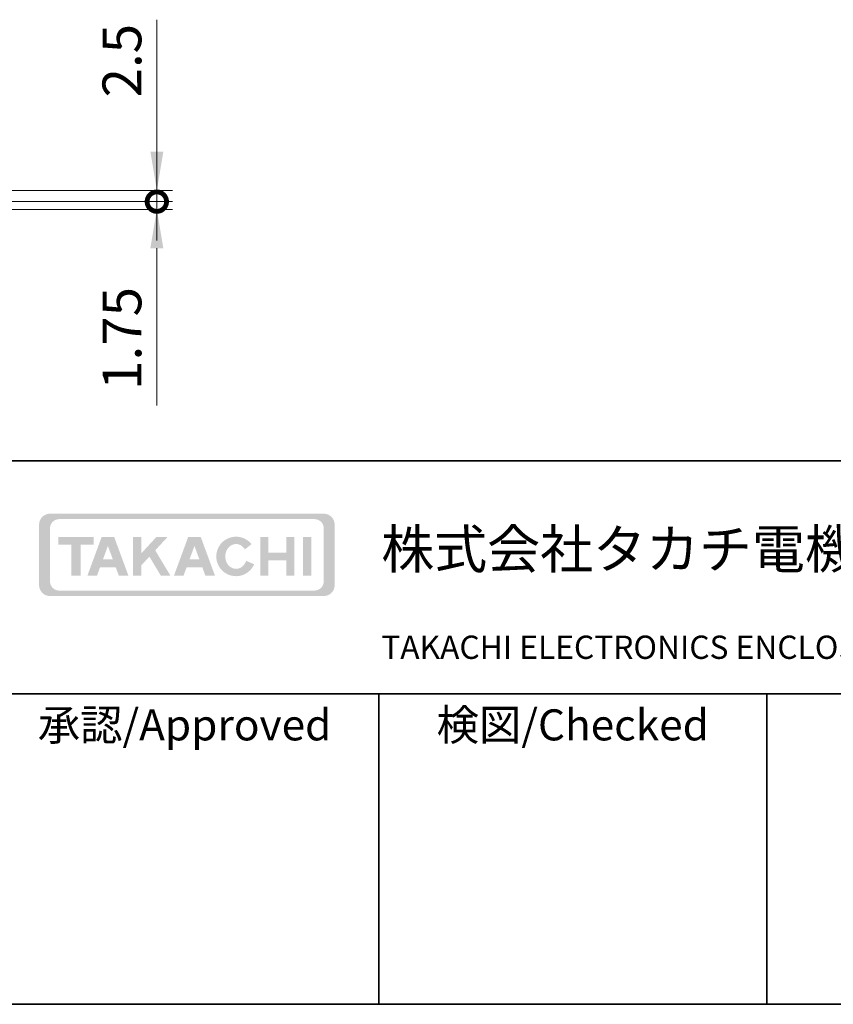
# Model space of a CAD drawing. Units: millimetres. Extents: x 0 to 5514, y 0 to 984.
# Drawn here: x 1534 to 1717, y 0 to 222 of the extents above; entities that cross this region are included whole.
import ezdxf
from ezdxf.enums import TextEntityAlignment as Align

# ---------------------------------------------------------------- set-up
doc = ezdxf.new("R2010")
doc.units = ezdxf.units.MM
doc.header["$LTSCALE"] = 2
doc.layers.get('Defpoints').update_dxf_attribs({"lineweight": 25})
for name, color, linetype, lineweight in [('Border (ISO)', 7, 'Continuous', 35), ('Dimension (ISO)', 7, 'Continuous', 18), ('Dimension (ISO) @ 1', 7, 'Continuous', 18), ('Hatch (ISO)', 1, 'Continuous', 18), ('Title (ISO)', 7, 'Continuous', 35)]:
    doc.layers.add(name, color=color, linetype=linetype, lineweight=lineweight)
doc.styles.add('Note Text (TK)', font='MS PGothic.ttf')
doc.styles.add('文字スタイル67', font='arial.ttf')
doc.dimstyles.new('Default - Method 1b (TK)', dxfattribs={"dimscale": 2, "dimtxt": 2.5, "dimasz": 2.5, "dimexe": 1, "dimexo": 1.499999999999999, "dimgap": 1, "dimtad": 1, "dimrnd": 1e-08, "dimdsep": 46, "dimtxsty": 'Note Text (TK)', "dimcen": 0.09, "dimdle": 5, "dimclrd": 100, "dimclre": 100, "dimclrt": 7, "dimadec": 1, "dimazin": 1, "dimtfac": 1, "dimtmove": 0, "dimatfit": 3, "dimfxl": 1, "dimtolj": 1, "dimlwd": -1, "dimlwe": -1, "dimarcsym": 0})

# ---------------------------------------------------------------- blocks, each defined once
blk = doc.blocks.new('図面枠 tk図枠')
at = {"layer": 'Border (ISO)'}
blk.add_line((14.50000000000001, 8.000000000000007), (405.4999999999999, 8.000000000000007), dxfattribs=at)
blk = doc.blocks.new('表題欄 tk表題欄')
at = {"layer": 'Hatch (ISO)'}
h = blk.add_hatch(color=256, dxfattribs=at)
edge = h.paths.add_edge_path(flags=0)
edge.add_arc((95.57537688673352, 236.2990653650367), 0.5958259999999996, 269.9999999999897, 360)
edge.add_line((96.17120288673351, 236.2990653650368), (96.17120288673348, 239.7107813650365))
edge.add_arc((95.5753768867335, 239.7107813650366), 0.5958259999999996, 0, 90.0000000000068)
edge.add_line((95.57537688673342, 240.3066073650366), (79.13710888673356, 240.3066073650366))
edge.add_arc((79.13710888673353, 239.7107813650366), 0.5958259999999996, 89.99999999999744, 180)
edge.add_line((78.54128288673353, 239.7107813650365), (78.54128288673331, 236.2990653650368))
edge.add_arc((79.13710888673332, 236.2990653650365), 0.5958259999999996, 180, 270.0000000000231)
edge.add_line((79.13710888673356, 235.7032393650365), (95.57537688673342, 235.7032393650367))
edge = h.paths.add_edge_path()
edge.add_line((77.83935088673357, 239.9556413650366), (77.83935088673357, 236.0542053650368))
edge.add_arc((78.54128288673346, 236.0542053650367), 0.7019319999998935, 180, 270.0000000000087)
edge.add_line((78.54128288673357, 235.3522733650368), (96.17120288673352, 235.3522733650368))
edge.add_arc((96.17120288673351, 236.0542053650367), 0.7019319999998921, 270, 360)
edge.add_line((96.8731348867334, 236.0542053650368), (96.87313488673352, 239.9556413650366))
edge.add_arc((96.1712028867336, 239.9556413650367), 0.7019319999998921, 0, 90.00000000000873)
edge.add_line((96.17120288673348, 240.6575733650367), (78.54128288673357, 240.6575733650366))
edge.add_arc((78.54128288673357, 239.9556413650366), 0.7019319999999984, 90, 180)
for points in [[(79.07181288673355, 239.1476033650369), (79.07181288673355, 238.6578833650367), (79.92066088673353, 238.6578833650367), (79.92066088673353, 236.6581933650368), (80.50832488673353, 236.6581933650368), (80.50832488673353, 238.6578833650367), (81.35717288673355, 238.6578833650367), (81.35717288673355, 239.1476033650369)], [(85.68407849525303, 236.6581933650368), (84.9434673993943, 237.8918698287545), (84.41792288673358, 237.3246628822781), (84.41792288673358, 236.6581933650368), (83.89555488673355, 236.6581933650368), (83.89555488673355, 239.1476033650369), (84.41792288673358, 239.1476033650369), (84.41792288673358, 238.0993979968839), (85.38913556809511, 239.1476033650369), (86.10696490847272, 239.1476033650369), (85.31925422435492, 238.2974470774499), (86.30334488673353, 236.6581933650368)], [(92.09142939614459, 239.1476033650369), (92.09142939614459, 236.6581933650368), (92.60971639614465, 236.6581933650368), (92.60971639614465, 237.6580383650368), (93.76872039614462, 237.6580383650368), (93.76872039614462, 236.6581933650368), (94.28700739614459, 236.6581933650368), (94.28700739614459, 239.1476033650369), (93.76872039614462, 239.1476033650369), (93.76872039614462, 238.1477583650367), (92.60971639614465, 238.1477583650367), (92.60971639614465, 239.1476033650369)], [(94.84202339614467, 239.1476033650369), (94.84202339614467, 236.6581933650368), (95.36439139614473, 236.6581933650368), (95.36439139614473, 239.1476033650369)]]:
    blk.add_hatch(color=256, dxfattribs=at).paths.add_polyline_path(points)
h = blk.add_hatch(color=256, dxfattribs=at)
h.paths.add_polyline_path([(82.59020695886475, 237.7110913650368), (81.95242681460243, 237.7110913650368), (82.27131688673356, 238.5794973650367)], flags=0)
h.paths.add_polyline_path([(82.77903014574996, 237.1968853650368), (81.76360362771717, 237.1968853650368), (81.56578886050404, 236.6581933650368), (80.94907288673355, 236.6581933650368), (81.86321688673357, 239.1476033650369), (82.67941688673353, 239.1476033650369), (83.59356088673351, 236.6581933650368), (82.97684491296302, 236.6581933650368)])
h = blk.add_hatch(color=256, dxfattribs=at)
h.paths.add_polyline_path([(87.52707281460246, 237.7110913650368), (88.16485295886469, 237.7110913650368), (87.84596288673359, 238.5794973650367)], flags=0)
h.paths.add_polyline_path([(87.14043486050403, 236.6581933650368), (87.3382496277172, 237.1968853650368), (88.35367614574989, 237.1968853650368), (88.551490912963, 236.6581933650368), (89.16820688673343, 236.6581933650368), (88.25406288673352, 239.1476033650369), (87.43786288673356, 239.1476033650369), (86.52371888673358, 236.6581933650368)])
h = blk.add_hatch(color=256, dxfattribs=at)
edge = h.paths.add_edge_path()
edge.add_arc((90.52309888673334, 237.9028983650369), 1.273272000000011, 38.55054079078439, 336.5820184016556)
edge.add_line((91.69149139614446, 237.3968543650369), (91.17255542714857, 237.6216113977801))
edge.add_ellipse((90.52309888673352, 237.9028983650369), major_axis=(0, -0.7998759999999119), ratio=0.8673469387756529, start_angle=128.5505407907963, end_angle=426.582018401653, ccw=False)
edge.add_line((91.09381514418376, 238.3576891122095), (91.51887237036831, 238.6964075050431))
at = {"layer": 'Title (ISO)'}
for p, q in [((74.70882392282105, 244.052739026017), (255.7088239228211, 244.052739026017)), ((74.70882392282105, 229.052739026017), (230.7088239228211, 229.052739026017)), ((99.70882392282108, 229.052739026017), (99.70882392282108, 209.052739026017)), ((124.708823922821, 229.052739026017), (124.708823922821, 209.052739026017)), ((255.7088239228211, 209.052739026017), (74.70882392282105, 209.052739026017))]:
    blk.add_line(p, q, dxfattribs=at)
at = {"layer": 'Title (ISO)', "color": 7, "attachment_point": 4, "line_spacing_factor": 1.5, "style": 'Note Text (TK)'}
for s, insert, char_height in [('株式会社タカチ電機工業', (99.87313488673345, 238.052739026017), 2.5), ('\\fArial|b0|i0;{\\H1.4986;TAKACHI ELECTRONICS ENCLOSURE CO., LTD.}', (99.87313488673342, 232.052739026017), 1.49859994649887)]:
    blk.add_mtext(s, dxfattribs=dict(at, insert=insert, char_height=char_height))
at = {"layer": 'Title (ISO)', "color": 1, "char_height": 2.000000029802322, "attachment_point": 5, "line_spacing_factor": 1.5, "style": 'Note Text (TK)'}
for s, insert in [('\\fＭＳ Ｐゴシック|b0|i0;{\\H2.0000;検図/Checked}', (112.208823922821, 227.052739026017)), ('\\fＭＳ Ｐゴシック|b0|i0;{\\H2.0000;承認/Approved}', (87.20882392282108, 227.052739026017))]:
    blk.add_mtext(s, dxfattribs=dict(at, insert=insert))
at = {"layer": 'Title (ISO)', "color": 7}
for tag, p, height, style in [('<品名>_001', (157.3821193773665, 235.6393867532898), 2.5, 'Note Text (TK)'), ('<Title>_001', (157.4850858567313, 230.5520568828656), 2.000000029802322, '文字スタイル67'), ('作成日_001', (175.6250171046392, 211.2814322078352), 2.5, 'Note Text (TK)'), ('<ページ_No.>_001', (237.9488807410029, 211.3027390260171), 2.5, 'Note Text (TK)'), ('<総ページ数>_001', (246.7997330137301, 211.3027390260171), 2.5, 'Note Text (TK)')]:
    blk.add_attdef(tag, p, '', height=height, dxfattribs=dict(at, style=style))
at = {"layer": 'Title (ISO)', "color": 7, "style": 'Note Text (TK)'}
blk.add_attdef('<尺度>', text='', height=2.5, dxfattribs=at).set_placement((243.2088239228211, 223.5527390260171), align=Align.MIDDLE_CENTER)
blk = doc.blocks.new('_DotSmall')
at = {"color": 0, "linetype": 'ByBlock', "const_width": 0.5}
blk.add_lwpolyline([(-0.0625, 0, 1), (0.0625, 0, 1)], format="xyb", close=True, dxfattribs=at)
blk = doc.blocks.new('*D24')
at = {"layer": 'Defpoints', "color": 0}
for p in [(1517.000805933705, 180.9678549267424), (1564.500805933706, 180.9678549267424), (1522.500805933706, 179.2178549267416)]:
    blk.add_point(p, dxfattribs=at)
at = {"layer": 'Dimension (ISO)', "color": 100}
for p, q in [((1564.500805933706, 180.9678549267424), (1564.500805933706, 198.4678549267424)), ((1522.250805933705, 180.9678549267424), (1568.000805933706, 180.9678549267424)), ((1564.500805933706, 180.9678549267424), (1564.500805933706, 179.2178549267416)), ((1527.750805933706, 179.2178549267416), (1568.000805933706, 179.2178549267416)), ((1564.500805933706, 170.4678549267416), (1564.500805933706, 135.0303546333752))]:
    blk.add_line(p, q, dxfattribs=at)
blk.add_solid([(1563.042472600372, 170.4678549267416), (1565.959139267039, 170.4678549267416), (1564.500805933706, 179.2178549267416)], dxfattribs=at)
at = {"layer": 'Dimension (ISO)', "color": 100, "xscale": 8.75, "yscale": 8.75, "zscale": 8.75, "rotation": 270}
blk.add_blockref('_DotSmall', (1564.500805933706, 180.9678549267424), dxfattribs=at)
at = {"layer": 'Dimension (ISO)', "color": 7, "insert": (1556.625805933705, 138.5303546333747), "char_height": 8.75, "attachment_point": 4, "rotation": 90, "style": 'Note Text (TK)'}
blk.add_mtext('\\A1;1.75', dxfattribs=at)
blk = doc.blocks.new('*D25')
at = {"layer": 'Defpoints', "color": 0}
for p in [(1501.500805933705, 183.4678549267424), (1564.500805933706, 183.4678549267424), (1517.000805933705, 180.9678549267424)]:
    blk.add_point(p, dxfattribs=at)
at = {"layer": 'Dimension (ISO)', "color": 100}
for p, q in [((1564.500805933706, 192.2178549267424), (1564.500805933706, 221.9877414992916)), ((1506.750805933705, 183.4678549267424), (1568.000805933706, 183.4678549267424)), ((1564.500805933706, 180.9678549267424), (1564.500805933706, 183.4678549267424)), ((1522.250805933705, 180.9678549267424), (1568.000805933706, 180.9678549267424)), ((1564.500805933706, 180.9678549267424), (1564.500805933706, 172.2178549267424))]:
    blk.add_line(p, q, dxfattribs=at)
blk.add_solid([(1563.042472600372, 192.2178549267424), (1565.959139267039, 192.2178549267424), (1564.500805933706, 183.4678549267424)], dxfattribs=at)
at = {"layer": 'Dimension (ISO)', "color": 100, "xscale": 8.75, "yscale": 8.75, "zscale": 8.75, "rotation": 90}
blk.add_blockref('_DotSmall', (1564.500805933706, 180.9678549267424), dxfattribs=at)
at = {"layer": 'Dimension (ISO)', "color": 7, "insert": (1556.625805933705, 204.4678551356548), "char_height": 8.75, "attachment_point": 4, "rotation": 90, "style": 'Note Text (TK)'}
blk.add_mtext('\\A1;2.5', dxfattribs=at)

msp = doc.modelspace()

# ---------------------------------------------------------------- block references
at = {"xscale": 3.5, "yscale": 3.5, "zscale": 3.5}
for name, p in [('図面枠 tk図枠', (741.25, -28.00000000000002)), ('表題欄 tk表題欄', (1265.519116270126, -731.6845865910595))]:
    msp.add_blockref(name, p, dxfattribs=at)

# ---------------------------------------------------------------- dimensions: what is measured, and where the dimension line sits
at = {"layer": 'Dimension (ISO) @ 1', "color": 100}
for base, p1, p2, override, picture, middle in [((1564.500805933706, 183.4678549267424), (1517.000805933705, 180.9678549267423), (1501.500805933705, 183.4678549267423), {"dimscale": 1, "dimtxt": 8.75, "dimasz": 8.75, "dimexe": 3.5, "dimexo": 5.249999999999999, "dimgap": 3.5, "dimdec": 2, "dimblk1": 'DotSmall', "dimsah": 1, "dimcen": 0.315, "dimdle": 0, "dimtol": 0, "dimlim": 0, "dimtp": 0, "dimtm": 0, "dimtdec": 2, "dimtix": 0, "dimtofl": 1, "dimtmove": 0, "dimatfit": 1}, '*D25', (1564.500805933705, 211.4777983174729)), ((1564.500805933706, 180.9678549267424), (1522.500805933705, 179.2178549267415), (1517.000805933705, 180.9678549267423), {"dimscale": 1, "dimtxt": 8.75, "dimasz": 8.75, "dimexe": 3.5, "dimexo": 5.249999999999999, "dimgap": 3.5, "dimdec": 2, "dimblk2": 'DotSmall', "dimsah": 1, "dimcen": 0.315, "dimdle": 0, "dimtol": 0, "dimlim": 0, "dimtp": 0, "dimtm": 0, "dimtdec": 2, "dimtix": 0, "dimtofl": 1, "dimtmove": 0, "dimatfit": 1}, '*D24', (1564.500805933705, 148.3741046333747))]:
    dim = msp.add_linear_dim(base=base, p1=p1, p2=p2, angle=90, dimstyle='Default - Method 1b (TK)', override=override, dxfattribs=at)
    dim.commit()
    dim.dimension.update_dxf_attribs({"geometry": picture, "text_midpoint": middle, "dimtype": 128})

doc.saveas('drawing.dxf')
